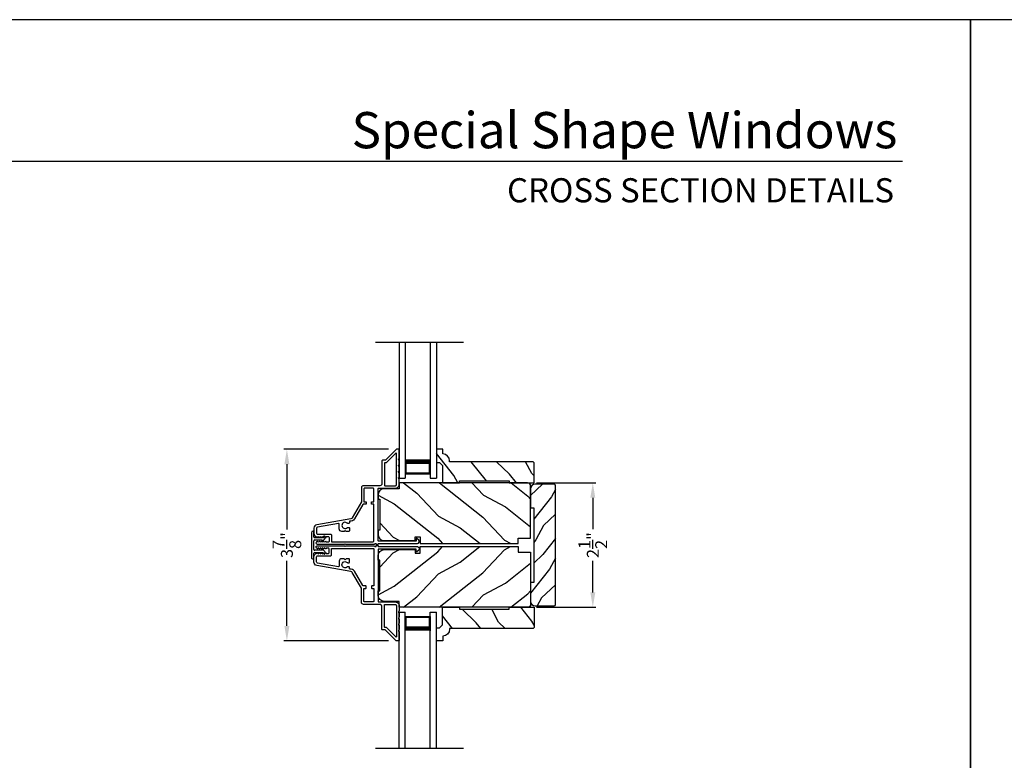
# Model space of a CAD drawing. Extents: x 0 to 136, y 0 to 44.
# Drawn here: x 83 to 103, y 29 to 44 of the extents above; entities that cross this region are included whole.
import ezdxf
from ezdxf.enums import TextEntityAlignment as Align

# ---------------------------------------------------------------- set-up
doc = ezdxf.new("R2010")
doc.units = 0
doc.header["$LTSCALE"] = 2
doc.header["$MEASUREMENT"] = 0
doc.header["$PDMODE"] = 3
doc.layers.get('0').update_dxf_attribs({"linetype": 'CONTINUOUS'})
doc.layers.get('DEFPOINTS').update_dxf_attribs({"color": 3, "linetype": 'CONTINUOUS'})
doc.layers.add('Dim', color=7, linetype='CONTINUOUS')
doc.styles.add('Arial', font='arial.ttf')
doc.styles.get("Standard").update_dxf_attribs({"font": 'arial.ttf'})
doc.dimstyles.get("Standard").update_dxf_attribs({"dimtxt": 0.24, "dimasz": 0.3, "dimexe": 0.0625, "dimexo": 0.18, "dimgap": 0.09, "dimtad": 0, "dimdec": 4, "dimzin": 0, "dimdsep": 46, "dimlunit": 4, "dimtxsty": 'STANDARD', "dimcen": 0, "dimadec": 5, "dimazin": 0, "dimtfac": 1, "dimtdec": 4, "dimtofl": 0, "dimtmove": 0, "dimatfit": 3, "dimfxl": 1, "dimtolj": 1, "dimtzin": 0, "dimarcsym": 0})

# ---------------------------------------------------------------- blocks, each defined once
blk = doc.blocks.new('A$C213E3FBD')
for p, q in [((0.102, 0.264), (0.101, 0.263)), ((0.103, 0.251), (0.133, 0.221)), ((0.133, 0.221), (0.133, 0.065)), ((0.186, 0.238), (0.153, 0.27)), ((0.178, 0.216), (0.186, 0.224)), ((0.178, 0.065), (0.178, 0.216)), ((0.41, 0.27), (0.377, 0.238)), ((0.377, 0.224), (0.385, 0.216)), ((0.385, 0.216), (0.385, 0.065)), ((0.43, 0.221), (0.46, 0.251)), ((0.43, 0.065), (0.43, 0.221)), ((0.462, 0.263), (0.461, 0.264)), ((0, 0.04), (0, 0.032)), ((0.118, 0.05), (0.01, 0.05)), ((0.37, 0.05), (0.193, 0.05)), ((0.553, 0.05), (0.445, 0.05)), ((0.563, 0.032), (0.563, 0.04)), ((0.032, 0), (0.531, 0))]:
    blk.add_line(p, q)
for centre, radius, start, end in [((0.11, 0.258), 0.01, 150, 225), ((0.13, 0.247), 0.0326, 45, 150), ((0.179, 0.231), 0.01, 315, 45), ((0.385, 0.231), 0.01, 135, 225), ((0.433, 0.247), 0.0326, 30, 135), ((0.453, 0.258), 0.01, 315, 30), ((0.01, 0.04), 0.01, 90, 180), ((0.032, 0.032), 0.032, 180, 270), ((0.118, 0.065), 0.015, 270, 0), ((0.193, 0.065), 0.015, 180, 270), ((0.37, 0.065), 0.015, 270, 0), ((0.445, 0.065), 0.015, 180, 270), ((0.531, 0.032), 0.032, 270, 0), ((0.553, 0.04), 0.01, 0, 90)]:
    blk.add_arc(centre, radius, start, end)
blk = doc.blocks.new('*D198')
at = {"layer": 'DEFPOINTS', "color": 0, "transparency": 16777216}
for p in [(93.105, 34.696), (93.105, 32.195), (94.415, 32.195)]:
    blk.add_point(p, dxfattribs=at)
at = {"layer": 'Dim', "color": 0, "lineweight": -2, "transparency": 16777216}
for p, q in [((93.285, 34.696), (94.477, 34.696)), ((94.415, 34.396), (94.415, 33.763)), ((94.415, 32.495), (94.415, 33.128)), ((93.285, 32.195), (94.477, 32.195))]:
    blk.add_line(p, q, dxfattribs=at)
at = {"layer": 'Dim', "color": 0, "transparency": 16777216}
for points in [[(94.365, 34.396), (94.465, 34.396), (94.415, 34.696)], [(94.365, 32.495), (94.465, 32.495), (94.415, 32.195)]]:
    blk.add_solid(points, dxfattribs=at)
at = {"layer": 'Dim', "color": 0, "transparency": 16777216, "insert": (94.415, 33.445), "char_height": 0.24, "attachment_point": 5, "rotation": 90}
blk.add_mtext('\\A1;2{\\H1x;\\S1/2;}"', dxfattribs=at)
blk = doc.blocks.new('*D199')
at = {"layer": 'DEFPOINTS', "color": 0, "transparency": 16777216}
for p in [(90.491, 35.37), (88.27, 31.521), (90.491, 31.521)]:
    blk.add_point(p, dxfattribs=at)
at = {"layer": 'Dim', "color": 0, "lineweight": -2, "transparency": 16777216}
for p, q in [((90.311, 35.37), (88.208, 35.37)), ((88.27, 35.07), (88.27, 33.76)), ((88.27, 31.821), (88.27, 33.13)), ((90.311, 31.521), (88.208, 31.521))]:
    blk.add_line(p, q, dxfattribs=at)
at = {"layer": 'Dim', "color": 0, "transparency": 16777216}
for points in [[(88.22, 35.07), (88.32, 35.07), (88.27, 35.37)], [(88.22, 31.821), (88.32, 31.821), (88.27, 31.521)]]:
    blk.add_solid(points, dxfattribs=at)
at = {"layer": 'Dim', "color": 0, "transparency": 16777216, "insert": (88.27, 33.445), "char_height": 0.24, "attachment_point": 5, "rotation": 90}
blk.add_mtext('\\A1;3{\\H1x;\\S7/8;}"', dxfattribs=at)
blk = doc.blocks.new('A$C70A11FCB')
for p, q in [((0, 0.75), (2.733, 0.75)), ((0, 0.625), (2.733, 0.625)), ((2.644, 0.625), (2.358, 0.625)), ((2.644, 0.125), (2.644, 0.625)), ((2.644, 0.625), (2.644, 0.625)), ((2.678, 0.625), (2.733, 0.625)), ((2.733, 0.625), (2.733, 0.75)), ((0, 0.125), (2.733, 0.125)), ((2.358, 0.125), (2.644, 0.125)), ((2.678, 0.125), (2.733, 0.125)), ((2.733, 0), (2.733, 0.125)), ((0, 0), (2.733, 0))]:
    blk.add_line(p, q)
for points, const_width in [([(2.403, 0.125), (2.403, 0.625)], 0.09), ([(2.644, 0.61), (2.403, 0.61)], 0.03), ([(2.628, 0.14), (2.628, 0.61)], 0.03), ([(2.644, 0.14), (2.403, 0.14)], 0.03)]:
    blk.add_lwpolyline(points, dxfattribs=dict(const_width=const_width))

msp = doc.modelspace()

# ---------------------------------------------------------------- hatches: boundary and pattern name
h = msp.add_hatch()
h.set_pattern_fill('WOOD2', color=256, angle=25, style=0)
h.set_pattern_definition([(118.1301, (102.83203, 107.6217), (1.8736867, -3.08047044), [0.5, -4.5]), (128.4349, (103.5026, 107.64), (-0.4836882, 1.328927), [1.118034, -1.118034]), (136.5651, (103.7139, 108.09317), (-1.3899984, 1.751543), [0.632456, -2.529822])])
edge = h.paths.add_edge_path()
edge.add_line((91.39344, 34.69561), (91.73634, 34.69561))
edge.add_line((91.73634, 34.69561), (91.73634, 34.73561))
edge.add_line((91.73634, 34.73561), (92.73634, 34.73561))
edge.add_line((92.73634, 34.73561), (92.73634, 34.69561))
edge.add_line((92.73634, 34.69561), (93.23634, 34.69561))
edge.add_line((93.23634, 34.69561), (93.23634, 35.09961))
edge.add_line((93.23634, 35.09961), (93.21634, 35.11961))
edge.add_line((93.21634, 35.11961), (91.53728, 35.11961))
edge.add_line((91.53728, 35.11961), (91.53728, 35.13561))
edge.add_arc((91.39728, 35.13561), 0.14, 360, 447.929887)
edge.add_line((91.40234, 35.27552), (91.40234, 35.36961))
edge.add_line((91.40234, 35.36961), (91.27334, 35.36961))
edge.add_line((91.27334, 35.36961), (91.27334, 35.10661))
edge.add_line((91.27334, 35.10661), (91.33334, 35.10661))
edge.add_line((91.33334, 35.10661), (91.39344, 35.04661))
edge.add_line((91.39344, 35.04661), (91.39344, 34.69561))
h = msp.add_hatch()
h.set_pattern_fill('WOOD2', color=256, angle=115, style=0)
h.set_pattern_definition([(331.8699, (70.08668, 174.1894), (-3.08047044, 1.8736867), [0.5, -4.5]), (321.5651, (70.105, 174.85996), (1.3289269, -0.4836882), [1.118034, -1.118034]), (313.4349, (70.55815, 175.07127), (1.75154305, -1.3899984), [0.632456, -2.529822])])
edge = h.paths.add_edge_path()
edge.add_line((90.10344, 34.45161), (90.10344, 34.36761))
edge.add_line((90.10344, 34.36761), (90.13444, 34.36761))
edge.add_line((90.13444, 34.36761), (90.13444, 33.74561))
edge.add_line((90.13444, 33.74561), (90.10344, 33.74561))
edge.add_line((90.10344, 33.74561), (90.10344, 33.66161))
edge.add_arc((90.22844, 33.66161), 0.125, 180, 270)
edge.add_line((90.22844, 33.53661), (90.84944, 33.53661))
edge.add_line((90.84944, 33.53661), (90.84944, 33.60861))
edge.add_line((90.84944, 33.60861), (90.94944, 33.60861))
edge.add_line((90.94944, 33.60861), (90.94944, 33.47661))
edge.add_line((90.94944, 33.47661), (92.91544, 33.47661))
edge.add_line((92.91544, 33.47661), (92.91544, 33.58661))
edge.add_line((92.91544, 33.58661), (93.16544, 33.58661))
edge.add_line((93.16544, 33.58661), (93.16544, 34.63561))
edge.add_arc((93.10544, 34.63561), 0.06, 360, 450)
edge.add_line((93.10544, 34.69561), (90.52344, 34.69561))
edge.add_line((90.52344, 34.69561), (90.52344, 34.57661))
edge.add_line((90.52344, 34.57661), (90.22844, 34.57661))
edge.add_arc((90.22844, 34.45161), 0.125, 90, 180)
h = msp.add_hatch()
h.set_pattern_fill('WOOD2', color=256, scale=0.65, angle=25, style=0)
h.set_pattern_definition([(241.8699, (11.11251, 150.3675), (1.21789636, 2.00230578), [0.325, -2.925]), (231.5651, (11.54838, 150.3556), (-0.31439734, -0.8638025), [0.726722, -0.726722]), (223.4349, (11.68573, 150.06104), (-0.90349895, -1.13850298), [0.4110964, -1.6443843])])
edge = h.paths.add_edge_path()
edge.add_line((93.16544, 34.1953), (93.22794, 34.1953))
edge.add_line((93.22794, 34.1953), (93.22794, 32.6953))
edge.add_line((93.22794, 32.6953), (93.16544, 32.6953))
edge.add_line((93.16544, 32.6953), (93.16544, 32.3168))
edge.add_arc((93.25944, 32.3168), 0.094, 180, 270)
edge.add_line((93.25944, 32.2228), (93.63544, 32.2228))
edge.add_arc((93.63544, 32.2528), 0.03, 270, 360)
edge.add_line((93.66544, 32.2528), (93.66544, 34.6378))
edge.add_arc((93.63544, 34.6378), 0.03, 360, 450)
edge.add_line((93.63544, 34.6678), (93.25944, 34.6678))
edge.add_arc((93.25944, 34.5738), 0.094, 90, 180)
edge.add_line((93.16544, 34.5738), (93.16544, 34.1953))
h = msp.add_hatch()
h.set_pattern_fill('WOOD2', color=256, angle=115, style=0)
h.set_pattern_definition([(28.1301, (70.08668, -107.29866), (-3.08047044, -1.8736867), [0.5, -4.5]), (38.4349, (70.105, -107.96923), (1.3289269, 0.4836882), [1.118034, -1.118034]), (46.5651, (70.55815, -108.18054), (1.75154305, 1.3899984), [0.632456, -2.529822])])
edge = h.paths.add_edge_path()
edge.add_line((90.10344, 32.43911), (90.10344, 32.52311))
edge.add_line((90.10344, 32.52311), (90.13444, 32.52311))
edge.add_line((90.13444, 32.52311), (90.13444, 33.14511))
edge.add_line((90.13444, 33.14511), (90.10344, 33.14511))
edge.add_line((90.10344, 33.14511), (90.10344, 33.22911))
edge.add_arc((90.22844, 33.22911), 0.125, 90, 180, ccw=False)
edge.add_line((90.22844, 33.35411), (90.84944, 33.35411))
edge.add_line((90.84944, 33.35411), (90.84944, 33.28211))
edge.add_line((90.84944, 33.28211), (90.94944, 33.28211))
edge.add_line((90.94944, 33.28211), (90.94944, 33.41411))
edge.add_line((90.94944, 33.41411), (92.91544, 33.41411))
edge.add_line((92.91544, 33.41411), (92.91544, 33.30411))
edge.add_line((92.91544, 33.30411), (93.16544, 33.30411))
edge.add_line((93.16544, 33.30411), (93.16544, 32.25511))
edge.add_arc((93.10544, 32.25511), 0.06, -90, 0, ccw=False)
edge.add_line((93.10544, 32.19511), (90.52344, 32.19511))
edge.add_line((90.52344, 32.19511), (90.52344, 32.31411))
edge.add_line((90.52344, 32.31411), (90.22844, 32.31411))
edge.add_arc((90.22844, 32.43911), 0.125, 180, 270, ccw=False)
h = msp.add_hatch()
h.set_pattern_fill('WOOD2', color=256, angle=25, style=0)
h.set_pattern_definition([(118.1301, (102.83193, 96.59998), (1.8736867, -3.08047044), [0.5, -4.5]), (128.4349, (103.5025, 96.6183), (-0.4836882, 1.328927), [1.118034, -1.118034]), (136.5651, (103.7138, 97.07145), (-1.3899984, 1.751543), [0.632456, -2.529822])])
edge = h.paths.add_edge_path()
edge.add_line((91.39334, 32.19511), (91.73624, 32.19511))
edge.add_line((91.73624, 32.19511), (91.73624, 32.15511))
edge.add_line((91.73624, 32.15511), (92.73624, 32.15511))
edge.add_line((92.73624, 32.15511), (92.73624, 32.19511))
edge.add_line((92.73624, 32.19511), (93.23624, 32.19511))
edge.add_line((93.23624, 32.19511), (93.23624, 31.79111))
edge.add_line((93.23624, 31.79111), (93.21624, 31.77111))
edge.add_line((93.21624, 31.77111), (91.53718, 31.77111))
edge.add_line((91.53718, 31.77111), (91.53718, 31.75511))
edge.add_arc((91.39718, 31.75511), 0.14, -87.929887, 0, ccw=False)
edge.add_line((91.40224, 31.61521), (91.40224, 31.52111))
edge.add_line((91.40224, 31.52111), (91.27324, 31.52111))
edge.add_line((91.27324, 31.52111), (91.27324, 31.78411))
edge.add_line((91.27324, 31.78411), (91.33324, 31.78411))
edge.add_line((91.33324, 31.78411), (91.39334, 31.84411))
edge.add_line((91.39334, 31.84411), (91.39334, 32.19511))

# ---------------------------------------------------------------- linework, layer by layer
for p, q in [((100.63309, 41.15009), (69.72877, 41.15009)), ((90.05204, 37.52302), (91.8157, 37.52302)), ((91.27334, 35.36994), (91.27334, 35.23706)), ((90.05204, 29.36771), (91.8157, 29.36771))]:
    msp.add_line(p, q)
for points in [[(68.00001, 44.00001), (68.00001, 0), (102.00002, 0), (102.00002, 44.00001)], [(102.00002, 44.00001), (102.00002, 0), (136.00003, 0), (136.00003, 44.00001)]]:
    msp.add_lwpolyline(points, close=True)
for points in [[(90.05344, 33.45462), (90.10344, 33.45462), (90.10344, 33.46661, -0.41423045), (90.11344, 33.47661), (90.89149, 33.47661, 0.70020531), (90.9172, 33.54726), (90.87765, 33.58044, 0.63702529), (90.86944, 33.57661), (90.86944, 33.52661), (90.11344, 33.52661, -0.41423045), (90.10344, 33.53661), (90.10344, 34.57761, -0.41423045), (90.11344, 34.58761), (90.44844, 34.58761, 0.41421659), (90.52344, 34.66261), (90.52344, 34.76111), (90.50934, 34.79196, -0.54612175), (90.51844, 34.80611), (90.51894, 34.80611, 0.4142792), (90.52344, 34.81061), (90.52344, 34.88561), (90.50934, 34.91646, -0.54612175), (90.51844, 34.93061), (90.51894, 34.93061, 0.41418701), (90.52344, 34.93511), (90.52344, 35.01011), (90.50934, 35.04096, -0.54615661), (90.51844, 35.05511), (90.51894, 35.05511, 0.41418701), (90.52344, 35.05961), (90.52344, 35.13461), (90.50934, 35.16546, -0.54612175), (90.51844, 35.17961), (90.51894, 35.17961, 0.4142792), (90.52344, 35.18411), (90.52344, 35.35961, 0.4142513), (90.51344, 35.36961), (90.46944, 35.36961, 0.19894753), (90.46237, 35.36669), (90.24822, 35.15254, -0.1989493), (90.24115, 35.14961), (90.18844, 35.14961, 0.41419112), (90.17844, 35.13961), (90.17844, 34.67761, -0.41420538), (90.13844, 34.63761), (89.80844, 34.63761, 0.41421338), (89.76844, 34.59761), (89.76844, 34.31729, -0.13162301), (89.7671, 34.31229), (89.58395, 33.99507, -0.2217111), (89.55625, 33.97568), (88.86996, 33.85467, 0.36396618), (88.81294, 33.78672), (88.81294, 33.6769, 0.26795273), (88.84444, 33.62234), (88.88194, 33.60069, 0.57733669), (88.89394, 33.60761), (88.89394, 33.61801), (88.92394, 33.60069, 0.57733669), (88.93594, 33.60761), (88.93594, 33.61801), (88.96594, 33.60069, 0.57733669), (88.97794, 33.60761), (88.97794, 33.61801), (89.00794, 33.60069, 0.57733669), (89.01994, 33.60761), (89.01994, 33.61801), (89.04994, 33.60069, 0.57733669), (89.06194, 33.60761), (89.06194, 33.61461), (89.10294, 33.61461, -0.41421271), (89.11894, 33.59861), (89.11894, 33.52061, -0.41421271), (89.10294, 33.50461), (89.06194, 33.50461), (89.06194, 33.51161, 0.57736114), (89.04994, 33.51854), (89.01994, 33.50122), (89.01994, 33.51161, 0.57736114), (89.00794, 33.51854), (88.97794, 33.50122), (88.97794, 33.51161, 0.57736114), (88.96594, 33.51854), (88.93594, 33.50122), (88.93594, 33.51161, 0.57736114), (88.92394, 33.51854), (88.89394, 33.50122), (88.89394, 33.51161, 0.57736114), (88.88194, 33.51854), (88.86504, 33.50879, 0.76732241), (88.87715, 33.46361), (89.42794, 33.46361), (89.43794, 33.47361), (89.44794, 33.46361), (90.02829, 33.46361), (90.03637, 33.47169, -0.19887455), (90.04344, 33.47462), (90.05344, 33.47462, -0.999978)], [(91.39344, 34.69561), (91.73634, 34.69561), (91.73634, 34.73561), (92.73634, 34.73561), (92.73634, 34.69561), (93.23634, 34.69561), (93.23634, 35.09961), (93.21634, 35.11961), (91.53728, 35.11961), (91.53728, 35.13561, 0.40367041), (91.40234, 35.27552), (91.40234, 35.36961), (91.27334, 35.36961), (91.27334, 35.10661), (91.33334, 35.10661), (91.39344, 35.04661)], [(90.10344, 34.45161), (90.10344, 34.36761), (90.13444, 34.36761), (90.13444, 33.74561), (90.10344, 33.74561), (90.10344, 33.66161, 0.41421356), (90.22844, 33.53661), (90.84944, 33.53661), (90.84944, 33.60861), (90.94944, 33.60861), (90.94944, 33.47661), (92.91544, 33.47661), (92.91544, 33.58661), (93.16544, 33.58661), (93.16544, 34.63561, 0.41421356), (93.10544, 34.69561), (90.52344, 34.69561), (90.52344, 34.57661), (90.22844, 34.57661, 0.41421356)], [(93.16544, 34.1953), (93.22794, 34.1953), (93.22794, 32.6953), (93.16544, 32.6953), (93.16544, 32.3168, 0.41421356), (93.25944, 32.2228), (93.63544, 32.2228, 0.41421356), (93.66544, 32.2528), (93.66544, 34.6378, 0.41421356), (93.63544, 34.6678), (93.25944, 34.6678, 0.41421356), (93.16544, 34.5738)], [(90.10344, 33.43611), (90.10344, 33.42411, 0.41423045), (90.11344, 33.41411), (90.89149, 33.41411, -0.70020531), (90.9172, 33.34347), (90.87765, 33.31028, -0.63702529), (90.86944, 33.31411), (90.86944, 33.36411), (90.11344, 33.36411, 0.41423045), (90.10344, 33.35411), (90.10344, 32.31311, 0.41423045), (90.11344, 32.30311), (90.44844, 32.30311, -0.41421659), (90.52344, 32.22811), (90.52344, 32.12961), (90.50934, 32.09877, 0.54612175), (90.51844, 32.08461), (90.51894, 32.08461, -0.4142792), (90.52344, 32.08011), (90.52344, 32.00511), (90.50934, 31.97427, 0.54612175), (90.51844, 31.96011), (90.51894, 31.96011, -0.41418701), (90.52344, 31.95561), (90.52344, 31.88061), (90.50934, 31.84977, 0.54615661), (90.51844, 31.83561), (90.51894, 31.83561, -0.41418701), (90.52344, 31.83111), (90.52344, 31.75611), (90.50934, 31.72527, 0.54612175), (90.51844, 31.71111), (90.51894, 31.71111, -0.4142792), (90.52344, 31.70661), (90.52344, 31.53111, -0.4142513), (90.51344, 31.52111), (90.46944, 31.52111, -0.19894753), (90.46237, 31.52404), (90.24822, 31.73819, 0.1989493), (90.24115, 31.74111), (90.18844, 31.74111, -0.41419112), (90.17844, 31.75111), (90.17844, 32.21311, 0.41420538), (90.13844, 32.25311), (89.80844, 32.25311, -0.41421338), (89.76844, 32.29311), (89.76844, 32.57343, 0.13162301), (89.7671, 32.57843), (89.58395, 32.89565, 0.2217111), (89.55625, 32.91505), (88.86996, 33.03606, -0.36396618), (88.81294, 33.10401), (88.81294, 33.21383, -0.26795273), (88.84444, 33.26839), (88.88194, 33.29004, -0.57733669), (88.89394, 33.28311), (88.89394, 33.27272), (88.92394, 33.29004, -0.57733669), (88.93594, 33.28311), (88.93594, 33.27272), (88.96594, 33.29004, -0.57733669), (88.97794, 33.28311), (88.97794, 33.27272), (89.00794, 33.29004, -0.57733669), (89.01994, 33.28311), (89.01994, 33.27272), (89.04994, 33.29004, -0.57733669), (89.06194, 33.28311), (89.06194, 33.27611), (89.10294, 33.27611, 0.41421271), (89.11894, 33.29211), (89.11894, 33.37011, 0.41421271), (89.10294, 33.38611), (89.06194, 33.38611), (89.06194, 33.37911, -0.57736114), (89.04994, 33.37219), (89.01994, 33.38951), (89.01994, 33.37911, -0.57736114), (89.00794, 33.37219), (88.97794, 33.38951), (88.97794, 33.37911, -0.57736114), (88.96594, 33.37219), (88.93594, 33.38951), (88.93594, 33.37911, -0.57736114), (88.92394, 33.37219), (88.89394, 33.38951), (88.89394, 33.37911, -0.57736114), (88.88194, 33.37219), (88.86504, 33.38194, -0.76732241), (88.87715, 33.42711), (89.42794, 33.42711), (89.43794, 33.41711), (89.44794, 33.42711), (90.02829, 33.42711), (90.03637, 33.41904, 0.19887455), (90.04344, 33.41611), (90.05344, 33.41611, 0.999978), (90.05344, 33.43611)], [(90.10344, 32.43911), (90.10344, 32.52311), (90.13444, 32.52311), (90.13444, 33.14511), (90.10344, 33.14511), (90.10344, 33.22911, -0.41421356), (90.22844, 33.35411), (90.84944, 33.35411), (90.84944, 33.28211), (90.94944, 33.28211), (90.94944, 33.41411), (92.91544, 33.41411), (92.91544, 33.30411), (93.16544, 33.30411), (93.16544, 32.25511, -0.41421356), (93.10544, 32.19511), (90.52344, 32.19511), (90.52344, 32.31411), (90.22844, 32.31411, -0.41421356)], [(91.39334, 32.19511), (91.73624, 32.19511), (91.73624, 32.15511), (92.73624, 32.15511), (92.73624, 32.19511), (93.23624, 32.19511), (93.23624, 31.79111), (93.21624, 31.77111), (91.53718, 31.77111), (91.53718, 31.75511, -0.40367041), (91.40224, 31.61521), (91.40224, 31.52111), (91.27324, 31.52111), (91.27324, 31.78411), (91.33324, 31.78411), (91.39334, 31.84411)]]:
    msp.add_lwpolyline(points, format="xyb", close=True)
for points in [[(90.22844, 34.64761, 0.41419112), (90.23844, 34.63761), (90.44844, 34.63761, 0.41420553), (90.47344, 34.66261), (90.47344, 35.2829, 0.66817468), (90.45637, 35.28997), (90.26893, 35.10254, -0.1989512), (90.26186, 35.09961), (90.23844, 35.09961, 0.41419112), (90.22844, 35.08961), (90.22844, 34.64761)], [(89.14494, 33.66361, -0.41421845), (89.16894, 33.63961), (89.16894, 33.51361), (90.00344, 33.51361, 0.4141963), (90.01344, 33.52361), (90.01344, 34.26461), (89.97844, 34.26461, -0.41423779), (89.96844, 34.27461), (89.96844, 34.30461, -0.4141963), (89.97844, 34.31461), (90.01344, 34.31461), (90.01344, 34.57761, 0.41423779), (90.00344, 34.58761), (89.82844, 34.58761, 0.41423779), (89.81844, 34.57761), (89.81844, 34.31461), (89.85344, 34.31461, -0.4141963), (89.86344, 34.30461), (89.86344, 34.27461, -0.41423779), (89.85344, 34.26461), (89.80308, 34.26461, 0.26791874), (89.79442, 34.25961), (89.62725, 33.97007, -0.30422775), (89.53727, 33.92588, 0.45405248), (89.52594, 33.91597), (89.52594, 33.88958, -0.41418378), (89.51594, 33.87958), (89.49137, 33.87958, -0.21020676), (89.484, 33.88282, 2.57009914), (89.484, 33.79834, -0.21020676), (89.49137, 33.80158), (89.51594, 33.80158, -0.41418378), (89.52594, 33.79158), (89.52594, 33.72858, -0.41418378), (89.51594, 33.71858), (89.45794, 33.71858), (89.43794, 33.73858), (89.41794, 33.71858), (89.37094, 33.71858, -0.41421039), (89.32094, 33.76858), (89.32094, 33.86554, 0.46628862), (89.30333, 33.88031), (88.88277, 33.80616, 0.36396844), (88.86294, 33.78252), (88.86294, 33.68161, 0.4142029), (88.88094, 33.66361), (89.14494, 33.66361)], [(89.14494, 33.22711, 0.41421845), (89.16894, 33.25111), (89.16894, 33.37711), (90.00344, 33.37711, -0.4141963), (90.01344, 33.36711), (90.01344, 32.62611), (89.97844, 32.62611, 0.41423779), (89.96844, 32.61611), (89.96844, 32.58611, 0.4141963), (89.97844, 32.57611), (90.01344, 32.57611), (90.01344, 32.31311, -0.41423779), (90.00344, 32.30311), (89.82844, 32.30311, -0.41423779), (89.81844, 32.31311), (89.81844, 32.57611), (89.85344, 32.57611, 0.4141963), (89.86344, 32.58611), (89.86344, 32.61611, 0.41423779), (89.85344, 32.62611), (89.80308, 32.62611, -0.26791874), (89.79442, 32.63111), (89.62725, 32.92065, 0.30422775), (89.53727, 32.96485, -0.45405248), (89.52594, 32.97476), (89.52594, 33.00114, 0.41418378), (89.51594, 33.01114), (89.49137, 33.01114, 0.21020676), (89.484, 33.0079, -2.57009914), (89.484, 33.09239, 0.21020676), (89.49137, 33.08914), (89.51594, 33.08914, 0.41418378), (89.52594, 33.09915), (89.52594, 33.16214, 0.41418378), (89.51594, 33.17214), (89.45794, 33.17214), (89.43794, 33.15215), (89.41794, 33.17214), (89.37094, 33.17214, 0.41421039), (89.32094, 33.12215), (89.32094, 33.02519, -0.46628862), (89.30333, 33.01042), (88.88277, 33.08457, -0.36396844), (88.86294, 33.10821), (88.86294, 33.20911, -0.4142029), (88.88094, 33.22711), (89.14494, 33.22711)], [(90.22844, 32.24311, -0.41419112), (90.23844, 32.25311), (90.44844, 32.25311, -0.41420553), (90.47344, 32.22811), (90.47344, 31.60782, -0.66817468), (90.45637, 31.60075), (90.26893, 31.78818, 0.1989512), (90.26186, 31.79111), (90.23844, 31.79111, -0.41419112), (90.22844, 31.80111), (90.22844, 32.24311)]]:
    msp.add_lwpolyline(points, format="xyb")

# ---------------------------------------------------------------- block references
at = {"rotation": 270}
for name, p in [('A$C70A11FCB', (90.52344, 37.52302)), ('A$C213E3FBD', (88.76294, 33.72686))]:
    msp.add_blockref(name, p, dxfattribs=at)
at = {"xscale": -1, "rotation": 270}
msp.add_blockref('A$C70A11FCB', (90.52344, 29.36771), dxfattribs=at)

# ---------------------------------------------------------------- texts
at = {"style": 'Arial'}
for s, height, p in [('Special Shape Windows', 0.7272729, (100.53202, 41.41701)), ('CROSS SECTION DETAILS', 0.4848486, (100.46494, 40.33072))]:
    msp.add_text(s, height=height, dxfattribs=at).set_placement(p, align=Align.RIGHT)

# ---------------------------------------------------------------- dimensions: what is measured, and where the dimension line sits
at = {"layer": 'Dim'}
for base, p1, p2, picture, middle in [((88.27004, 31.52111), (90.49144, 35.36961), (90.49144, 31.52111), '*D199', (88.27004, 33.44536)), ((94.4147, 32.19511), (93.10544, 34.69561), (93.10544, 32.19511), '*D198', (94.4147, 33.44536))]:
    dim = msp.add_linear_dim(base=base, p1=p1, p2=p2, angle=270, dimstyle='STANDARD', override={"dimpost": '\\X'}, dxfattribs=at)
    dim.commit()
    dim.dimension.update_dxf_attribs({"geometry": picture, "text_midpoint": middle})

doc.saveas('drawing.dxf')
